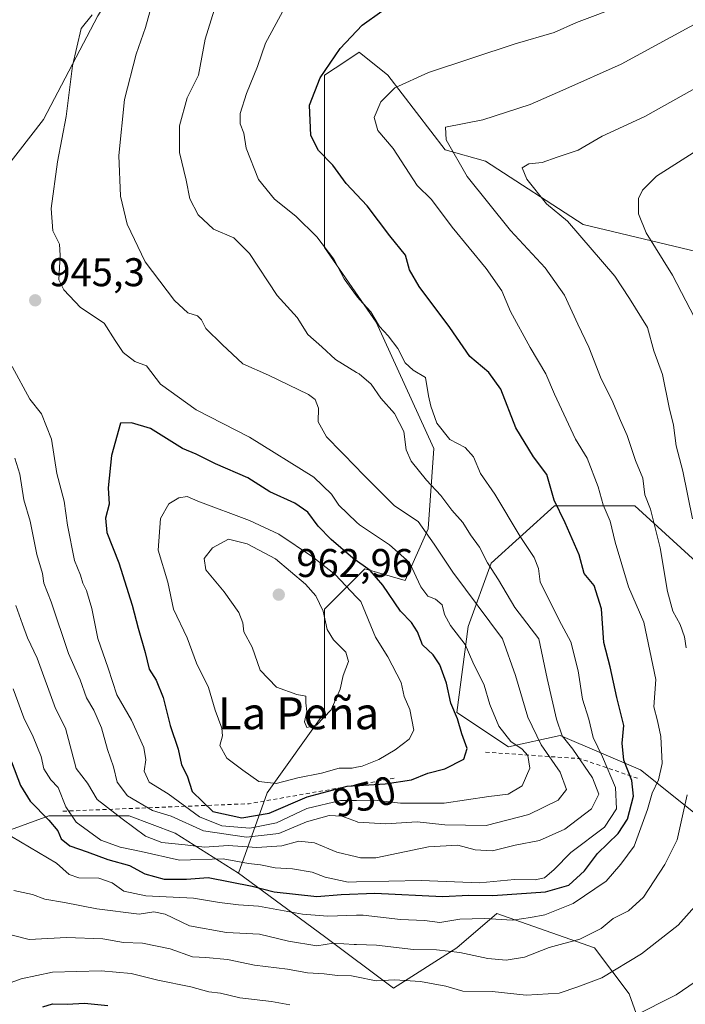
# Model space of a CAD drawing. Units: metres. Extents: x 620849 to 624295, y 4743373 to 4745747.
# Drawn here: x 623238 to 623405, y 4744069 to 4744315 of the extents above; entities that cross this region are included whole.
import ezdxf
from ezdxf.enums import TextEntityAlignment as Align

# ---------------------------------------------------------------- set-up
doc = ezdxf.new("R2010")
doc.units = ezdxf.units.M
doc.header["$MEASUREMENT"] = 0
doc.linetypes.add('DGN Style 2', pattern=[1.6480167562047852, 0.988810053722871, -0.6592067024819142])
for name, color, linetype, lineweight in [('Arbolado forestal CxS', 92, 'Continuous', 0), ('Cultivos leñosos CxS', 92, 'Continuous', 0), ('Curva de nivel maestra', 30, 'Continuous', 30), ('Curva de nivel normal', 30, 'Continuous', 0), ('Escarpado lineal', 30, 'DGN Style 2', 0), ('Matorral CxS', 135, 'Continuous', 0), ('Punto de cota en terreno', 7, 'Continuous', 0), ('Rótulo de curva de nivel directora', 7, 'Continuous', 0), ('Rótulo de punto de cota en terreno', 7, 'Continuous', 0), ('Texto cartográfico', 7, 'Continuous', 0)]:
    doc.layers.add(name, color=color, linetype=linetype, lineweight=lineweight)
doc.styles.add('Style-Arial', font='txt')

# ---------------------------------------------------------------- blocks, each defined once
blk = doc.blocks.new('*U10')
at = {"layer": 'Arbolado forestal CxS', "color": 92, "linetype": 'Continuous', "lineweight": 0}
blk.add_polyline3d([(623215.5362999998, 4744347.798900001, 947.9551999999967), (623242.8702999996, 4744351.9341, 945.2050000000017), (623250.7578999996, 4744343.9321, 946.080700000006), (623264.5913000006, 4744341.9647, 943.811600000001), (623264.5909000002, 4744326.627499999, 942.8206000000064), (623257.7827000003, 4744315.7347, 944.3365000000049), (623244.1661, 4744289.864499999, 946.7584999999963), (623225.1031, 4744265.355900001, 950.2002000000066)], dxfattribs=at)
blk = doc.blocks.new('5PATER')
at = {"layer": 'Cultivos leñosos CxS', "linetype": 'Continuous', "lineweight": 0}
h = blk.add_hatch(color=51, dxfattribs=at)
edge = h.paths.add_edge_path()
edge.add_ellipse((0, 0), major_axis=(-0.1095731443231308, -0.1110710700762829), ratio=0.9994222409660322, start_angle=0, end_angle=360)

msp = doc.modelspace()

# ---------------------------------------------------------------- linework, layer by layer
at = {"layer": 'Arbolado forestal CxS', "color": 92, "linetype": 'Continuous', "lineweight": 0}
for points in [[(623222.3997, 4744267.556500001, 951.5651999999973), (623225.1031, 4744265.355900001, 950.2002000000066), (623244.1661, 4744289.864499999, 946.7584999999963), (623257.7827000003, 4744315.7347, 944.3365000000049), (623264.5909000002, 4744326.627499999, 942.8206000000064), (623264.5913000006, 4744341.9647, 943.811600000001)], [(623222.3997, 4744267.556500001, 951.5651999999973), (623225.1031, 4744265.355900001, 950.2002000000066), (623244.1661, 4744289.864499999, 946.7584999999963), (623257.7827000003, 4744315.7347, 944.3365000000049), (623264.5909000002, 4744326.627499999, 942.8206000000064), (623264.5913000006, 4744341.9647, 943.811600000001)], [(623225.1031, 4744265.355900001, 950.2002000000066), (623244.1661, 4744289.864499999, 946.7584999999963), (623257.7827000003, 4744315.7347, 944.3365000000049)], [(623414.9808999998, 4744254.966499999, 901.058999999994), (623379.0822999999, 4744263.582900001, 908.282800000001), (623354.6719000004, 4744279.3781, 912.7632000000013), (623344.6211000001, 4744282.2501, 915.1661000000023), (623330.2615, 4744300.917300001, 921.6141000000061), (623323.0817, 4744306.6613, 924.2547000000051), (623319.7408999996, 4744304.4341, 924.5206999999937), (623314.4665000001, 4744300.917500001, 925.376000000004), (623314.4663000006, 4744280.8147, 925.2284000000074), (623314.4654999999, 4744257.8397, 929.652900000001), (623327.3879000006, 4744239.172499999, 929.9768999999943), (623341.7471000003, 4744207.581300001, 932.2970999999961), (623340.3107000003, 4744187.477499999, 938.5771999999997), (623334.5664999997, 4744174.5547, 946.7707999999985), (623324.5144999997, 4744177.426700001, 949.761599999998), (623319.9458999997, 4744172.857899999, 954.8521000000038), (623314.4633, 4744167.3749, 959.5911000000051), (623314.4627, 4744141.527899999, 959.471399999995), (623300.1023000004, 4744121.4253, 954.2054999999965), (623292.9219000004, 4744101.3213, 929.6517000000023), (623277.1271000003, 4744111.373500001, 941.2342999999966), (623265.6392999999, 4744115.681500001, 937.9328999999999), (623245.5365000004, 4744115.6819, 925.922200000001), (623229.7412999999, 4744109.937899999, 916.7311999999948)], [(623414.9808999998, 4744254.966499999, 901.058999999994), (623379.0822999999, 4744263.582900001, 908.282800000001), (623354.6719000004, 4744279.3781, 912.7632000000013), (623344.6211000001, 4744282.2501, 915.1661000000023), (623330.2615, 4744300.917300001, 921.6141000000061), (623323.0817, 4744306.6613, 924.2547000000051), (623319.7408999996, 4744304.4341, 924.5206999999937), (623314.4665000001, 4744300.917500001, 925.376000000004), (623314.4663000006, 4744280.8147, 925.2284000000074), (623314.4654999999, 4744257.8397, 929.652900000001), (623327.3879000006, 4744239.172499999, 929.9768999999943), (623341.7471000003, 4744207.581300001, 932.2970999999961), (623340.3107000003, 4744187.477499999, 938.5771999999997), (623334.5664999997, 4744174.5547, 946.7707999999985), (623324.5144999997, 4744177.426700001, 949.761599999998), (623319.9458999997, 4744172.857899999, 954.8521000000038), (623314.4633, 4744167.3749, 959.5911000000051), (623314.4627, 4744141.527899999, 959.471399999995), (623300.1023000004, 4744121.4253, 954.2054999999965), (623292.9219000004, 4744101.3213, 929.6517000000023)], [(623414.9773000004, 4744109.935900001, 909.7547999999952), (623393.4389000004, 4744127.167099999, 922.9928999999975), (623373.3361000001, 4744135.783299999, 935.946299999996), (623360.4123000001, 4744132.911499999, 945.2844000000041), (623347.4895000001, 4744141.5275, 949.3237999999984), (623350.3611000003, 4744163.066500001, 942.3675999999978), (623356.1054999996, 4744178.862500001, 934.6857000000019), (623371.9017000003, 4744193.221100001, 925.094299999997), (623392.0044999998, 4744193.220899999, 916.547399999996), (623409.2352999998, 4744177.425899999, 910.059699999998)], [(623409.2352999998, 4744177.425899999, 910.059699999998), (623392.0044999998, 4744193.220899999, 916.547399999996), (623371.9017000003, 4744193.221100001, 925.094299999997), (623356.1054999996, 4744178.862500001, 934.6857000000019), (623350.3611000003, 4744163.066500001, 942.3675999999978), (623347.4895000001, 4744141.5275, 949.3237999999984), (623360.4123000001, 4744132.911499999, 945.2844000000041), (623373.3361000001, 4744135.783299999, 935.946299999996), (623393.4389000004, 4744127.167099999, 922.9928999999975), (623414.9773000004, 4744109.935900001, 909.7547999999952)], [(623292.9219000004, 4744101.3213, 929.6517000000023), (623277.1271000003, 4744111.373500001, 941.2342999999966), (623265.6392999999, 4744115.681500001, 937.9328999999999), (623245.5365000004, 4744115.6819, 925.922200000001), (623229.7412999999, 4744109.937899999, 916.7311999999948), (623222.5608999999, 4744089.835300001, 908.2936000000045), (623214.8991, 4744083.976100001, 903.7070999999996)], [(623292.9219000004, 4744101.3213, 929.6517000000023), (623277.1271000003, 4744111.373500001, 941.2342999999966), (623265.6392999999, 4744115.681500001, 937.9328999999999), (623245.5365000004, 4744115.6819, 925.922200000001), (623229.7412999999, 4744109.937899999, 916.7311999999948), (623222.5608999999, 4744089.835300001, 908.2936000000045), (623214.8991, 4744083.976100001, 903.7070999999996)], [(623229.7412999999, 4744109.937899999, 916.7311999999948), (623245.5365000004, 4744115.6819, 925.922200000001), (623265.6392999999, 4744115.681500001, 937.9328999999999), (623277.1271000003, 4744111.373500001, 941.2342999999966), (623292.9219000004, 4744101.3213, 929.6517000000023), (623314.4612999996, 4744085.5261, 917.4735999999976), (623331.6919, 4744072.6021, 909.4002999999939), (623347.4880999997, 4744082.653899999, 916.7445000000008), (623357.5393000003, 4744091.269500001, 922.3689000000013), (623381.9499000004, 4744082.6535, 913.9974999999978), (623390.5654999996, 4744071.165300001, 907.886599999998), (623397.7451, 4744051.0625, 900.709600000002), (623400.6164999995, 4744030.9593, 895.2739000000003), (623432.2068999996, 4744002.2401, 869.3871000000073), (623455.1815, 4743996.4959, 853.2145000000019), (623473.8481000002, 4743987.879899999, 835.936400000006), (623492.5144999997, 4743969.2125, 816.9621000000043), (623498.2578999996, 4743941.929500001, 798.4073000000063), (623516.9250999996, 4743917.5175, 778.5326999999961), (623502.5648999996, 4743901.722899999, 773.7326999999932), (623488.2056999998, 4743891.6709, 775.1946000000025), (623485.3334999997, 4743890.2349, 775.5820999999996), (623469.5373000001, 4743874.440099999, 772.6603999999934)], [(623292.9219000004, 4744101.3213, 929.6517000000023), (623314.4612999996, 4744085.5261, 917.4735999999976), (623331.6919, 4744072.6021, 909.4002999999939), (623347.4880999997, 4744082.653899999, 916.7445000000008), (623357.5393000003, 4744091.269500001, 922.3689000000013), (623381.9499000004, 4744082.6535, 913.9974999999978), (623390.5654999996, 4744071.165300001, 907.886599999998), (623397.7451, 4744051.0625, 900.709600000002), (623400.6164999995, 4744030.9593, 895.2739000000003), (623432.2068999996, 4744002.2401, 869.3871000000073), (623455.1815, 4743996.4959, 853.2145000000019), (623473.8481000002, 4743987.879899999, 835.936400000006), (623492.5144999997, 4743969.2125, 816.9621000000043), (623498.2578999996, 4743941.929500001, 798.4073000000063), (623516.9250999996, 4743917.5175, 778.5326999999961)]]:
    msp.add_polyline3d(points, dxfattribs=at)
at = {"layer": 'Curva de nivel maestra', "color": 30, "linetype": 'Continuous', "lineweight": 30, "flags": 128}
for points, elevation in [([(623236.1600000003, 4744129.210100001), (623238.4699999997, 4744123.2401), (623240.9000000004, 4744119.3301), (623245.5599999996, 4744114.590100001), (623247.7800000003, 4744111.920100001), (623248.5800000001, 4744109.940099999), (623250.7400000002, 4744108.170100001), (623255.1399999997, 4744106.710100001), (623260.29, 4744104.790100001), (623265.6600000003, 4744103.2301), (623269.5599999996, 4744101.210100001), (623274.3200000003, 4744099.8301), (623279.9400000004, 4744099.8301), (623285.3899999997, 4744100.280099999), (623296.3399999999, 4744098.0801), (623301.8499999996, 4744096.6801), (623312.5, 4744095.4801), (623318.6200000001, 4744096.050100001), (623327.0199999996, 4744096.3101), (623343.9100000003, 4744095.4901), (623350.4800000006, 4744095.850099999), (623356.5, 4744095.770099999), (623369.6500000004, 4744096.690099999), (623375.5, 4744098.380100001), (623379.4100000003, 4744101.920100001), (623382.6900000004, 4744106.2501), (623387.8099999996, 4744111.2501), (623390.1500000004, 4744114.840100001), (623391.6900000004, 4744120.5801), (623391.2400000002, 4744124.5001), (623389.25, 4744129.590100001), (623388.7999999998, 4744133.880100001), (623389.2300000006, 4744138.290100001), (623387.5199999996, 4744145.300100001), (623385.8200000003, 4744152.940099999), (623384.2100000001, 4744159.0001), (623383.6600000003, 4744167.450099999), (623381.8300000001, 4744173.2501), (623379.3099999996, 4744176.2501), (623378.0999999996, 4744180.9301), (623374.5599999996, 4744188.970100001), (623371.8399999999, 4744194.600099999), (623370.0199999996, 4744201.050100001), (623366.6900000004, 4744205.440099999), (623362.2199999997, 4744212.6801), (623358.5300000003, 4744222.380100001), (623355.5199999996, 4744226.540100001), (623350.7400000002, 4744230.5801), (623345.75, 4744237.8201), (623338.0800000001, 4744248.050100001), (623335.6799999997, 4744252.2501), (623334.6500000004, 4744255.920100001), (623330.7999999998, 4744260.7401), (623325.1200000001, 4744268.210100001), (623319.8799999999, 4744273.850099999), (623316.4900000002, 4744278.4101), (623312.9400000004, 4744282.0701), (623311.04, 4744285.850099999), (623310.6699999999, 4744293.390100001), (623313.3799999999, 4744300.2501), (623318.3200000003, 4744307.590100001), (623323.8099999996, 4744313.390100001), (623328.7999999998, 4744316.9101)], 925), ([(623293.75, 4744115.1601), (623300.6100000005, 4744116.380100001), (623310.0800000001, 4744120.440099999), (623320.1299999999, 4744123.0701), (623329.5599999996, 4744123.6801), (623336.1600000003, 4744124.6801), (623340.2199999997, 4744126.380100001), (623344.4900000002, 4744127.4801), (623349.29, 4744129.8201), (623350.0599999996, 4744132.4901), (623348.7400000002, 4744136.2301), (623347.6699999999, 4744139.9301), (623346.04, 4744143.860099999), (623344.9199999999, 4744148.880100001), (623343.29, 4744153.420100001), (623341.5700000003, 4744155.970100001), (623338.9000000004, 4744158.440099999), (623337.6699999999, 4744161.670100001), (623336.1799999997, 4744164.020099999), (623333.4199999999, 4744166.880100001), (623329.0499999998, 4744173.370100001), (623325.8300000001, 4744177.050100001), (623321.5099999999, 4744180.1601), (623316.0800000001, 4744184.7601), (623312.8300000001, 4744188.1601), (623310.2800000003, 4744191.620100001), (623307.0199999996, 4744193.920100001), (623300.8099999996, 4744196.720100001), (623295.3099999996, 4744200.220100001), (623287.2100000001, 4744203.7501), (623282.3399999999, 4744206.130100001), (623278.9199999999, 4744207.550100001), (623270.9600000001, 4744212.590100001), (623266.1799999997, 4744213.960100001), (623263.4600000001, 4744213.920100001), (623261.1600000003, 4744205.780099999), (623260.3799999999, 4744197.6801), (623260.6399999997, 4744193.610099999), (623259.6799999997, 4744190.1501), (623260.0700000003, 4744186.520099999), (623263.0199999996, 4744178.960100001), (623266.3700000001, 4744168.370100001), (623267.8200000003, 4744162.630100001), (623269.6200000001, 4744156.520099999), (623270.6299999999, 4744152.390100001), (623272.3600000005, 4744149.620100001), (623274.1200000001, 4744145.2501), (623275.8700000001, 4744138.270099999), (623277.8200000003, 4744132.350099999), (623278.6900000004, 4744128.4101), (623280.1399999997, 4744125.6601), (623281.3300000001, 4744121.7301), (623286.5, 4744116.8101), (623293.75, 4744115.1601)], 950), ([(623244.0199999996, 4744067.9301), (623246.4600000001, 4744068.630100001), (623250.1299999999, 4744068.590100001), (623254.4699999997, 4744068.840100001), (623260.2800000003, 4744068.280099999)], 900)]:
    msp.add_lwpolyline(points, dxfattribs=dict(at, elevation=elevation))
at = {"layer": 'Curva de nivel normal', "color": 30, "linetype": 'Continuous', "lineweight": 0, "flags": 128}
for points, elevation in [([(623272.2999999998, 4744322.25), (623269.6600000003, 4744312.83), (623267.3600000005, 4744306.15), (623264.4600000001, 4744294.82), (623263.04, 4744280.83), (623263.4800000006, 4744270.66), (623265.0800000001, 4744263.65), (623269.5999999996, 4744254.230000001), (623276.9000000004, 4744244.58), (623280.2800000003, 4744241.460000001), (623282.6799999997, 4744240.74), (623283.7300000006, 4744239.720000001), (623284.7800000003, 4744237.52), (623288.8600000005, 4744233.58), (623294.0499999998, 4744228.74), (623300.4100000003, 4744225.869999999), (623310.4299999997, 4744221.060000001), (623312.1299999999, 4744219.77), (623312.9400000004, 4744217.67), (623312.8099999996, 4744214.25), (623314.9199999999, 4744210.480000001), (623322.4249999998, 4744202.760299999), (623323.6600000003, 4744201.49), (623331.9000000004, 4744193.24), (623337.8600000005, 4744189.32), (623341.8300000001, 4744183.66), (623346.4900000002, 4744176.59), (623358.9600000001, 4744159.92), (623362.1699999999, 4744150.800000001), (623365.25, 4744140.369999999), (623368.6200000001, 4744133.41), (623373.3399999999, 4744126.58), (623374.9600000001, 4744122.25), (623372.7999999998, 4744119.58), (623365.5199999996, 4744116), (623354.7999999998, 4744113.25), (623344.5300000003, 4744113.42), (623337.6200000001, 4744114.15), (623329.7999999998, 4744113.680000001), (623322.79, 4744114.119999999), (623322.4249999998, 4744114.253799999), (623318.7800000003, 4744115.59), (623315.5999999996, 4744115.75), (623309.9500000002, 4744114.16), (623303.0300000003, 4744111.24), (623294.9400000004, 4744110.33), (623284.1600000003, 4744111.930000001), (623276.0800000001, 4744115.600000001), (623271.4500000002, 4744117), (623265.1799999997, 4744120.680000001), (623262.6399999997, 4744124.100000001), (623261.7199999997, 4744127.930000001), (623260.2199999997, 4744132.310000001), (623258.7000000002, 4744137.689999999), (623256.7400000002, 4744142.08), (623254.9699999997, 4744145.189999999), (623253.3399999999, 4744149.720000001), (623250.4600000001, 4744156.25), (623246.1200000001, 4744169.24), (623244.2999999998, 4744173.869999999), (623243.9299999997, 4744176.310000001), (623242.5599999996, 4744181.050000001), (623240.8399999999, 4744189.380000001), (623239.3099999996, 4744194.699999999), (623238.2999999998, 4744201.109999999), (623237.0700000003, 4744205.16)], 940), ([(623236.1600000003, 4744110.5), (623247.4199999999, 4744103.880000001), (623250.5899999999, 4744101.050000001), (623253.0700000003, 4744100.199999999), (623258, 4744100.119999999), (623261.3799999999, 4744098.949999999), (623264.2800000003, 4744096.84), (623269.7999999998, 4744095.699999999), (623281.6600000003, 4744095.109999999), (623288.1900000004, 4744093.980000001), (623292.9500000002, 4744093.41), (623297.9400000004, 4744093.060000001), (623308.9100000003, 4744091.109999999), (623315.25, 4744090.619999999), (623322.4249999998, 4744090.8301), (623324.1299999999, 4744090.880000001), (623333.4199999999, 4744089.800000001), (623339.4299999997, 4744089.470000001), (623343.2400000002, 4744089.050000001), (623348.25, 4744089.810000001), (623354.4600000001, 4744090.039999999), (623361.4600000001, 4744089.630000001), (623365.8899999997, 4744090.24), (623369.5, 4744090.9), (623376.5599999996, 4744093.779999999), (623384.7999999998, 4744099.33), (623388.5, 4744103.630000001), (623391.8399999999, 4744108.100000001), (623395.2000000002, 4744117.25), (623396.3399999999, 4744121.32), (623397.9400000004, 4744124.710000001), (623398.7999999998, 4744128.800000001), (623398.5199999996, 4744135.5), (623397.6500000004, 4744139.439999999), (623396.7599999999, 4744142.91), (623397.2199999997, 4744149.800000001), (623394.29, 4744164.140000001), (623390.4100000003, 4744172.99), (623387.0499999998, 4744184.16), (623385.7999999998, 4744189.4), (623384.0899999999, 4744193.430000001), (623382.8600000005, 4744197.99), (623380.0599999996, 4744205.119999999), (623377.2000000002, 4744209.850000001), (623371.8799999999, 4744221.180000001), (623369.7599999999, 4744226.26), (623365.8499999996, 4744232.810000001), (623360.9500000002, 4744241.850000001), (623358.7199999997, 4744246.949999999), (623354.8300000001, 4744252.600000001), (623346.3399999999, 4744262.880000001), (623341.1900000004, 4744269.83), (623337.5599999996, 4744273.350000001), (623331.5999999996, 4744282.539999999), (623327.7400000002, 4744287.100000001), (623326.8499999996, 4744290.369999999), (623328.4800000006, 4744294.210000001), (623332.0300000003, 4744297.720000001), (623340.4400000004, 4744301.58), (623362.1299999999, 4744308.76), (623371.7999999998, 4744311.600000001), (623377.4600000001, 4744314.109999999), (623389.1299999999, 4744318.480000001)], 920), ([(623237.2599999999, 4744168.25), (623238.9299999997, 4744163.59), (623240.2400000002, 4744160.230000001), (623242.5800000001, 4744155.08), (623247.2199999997, 4744142.539999999), (623249.6799999997, 4744137.630000001), (623252.3399999999, 4744127.52), (623255.2199999997, 4744123.84), (623257.6299999999, 4744119.75), (623263.8700000001, 4744114.92), (623269.7000000002, 4744110.58), (623273.7999999998, 4744109.01), (623279.6200000001, 4744108.439999999), (623284.4600000001, 4744107.859999999), (623290.3899999997, 4744108.26), (623297.5199999996, 4744107.779999999), (623303.7300000006, 4744108.199999999), (623308.04, 4744109.32), (623311.9000000004, 4744108.970000001), (623317.5199999996, 4744106.640000001), (623322.4249999998, 4744105.428400001), (623323.3899999997, 4744105.189999999), (623327.25, 4744105.17), (623340.4600000001, 4744107.91), (623347.7999999998, 4744108.310000001), (623352.1299999999, 4744107.199999999), (623356.4600000001, 4744106.9), (623362.1299999999, 4744108.34), (623368.1299999999, 4744109.539999999), (623374.5, 4744112.32), (623381.1500000004, 4744117.41), (623383, 4744121.08), (623381.4400000004, 4744125.230000001), (623376.54, 4744132.33), (623373.8700000001, 4744135.66), (623372.3799999999, 4744139.84), (623370.0700000003, 4744150.029999999), (623367.9800000006, 4744159.92), (623361.9900000002, 4744167.77), (623357.8899999997, 4744174.74), (623355.1500000004, 4744178.939999999), (623353.1799999997, 4744182.859999999), (623350.9600000001, 4744185.99), (623349.0300000003, 4744189.050000001), (623346.25, 4744192.119999999), (623343.5199999996, 4744195.800000001), (623339.9299999997, 4744199.65), (623336.0599999996, 4744204.4), (623334.8600000005, 4744207.220000001), (623334.2800000003, 4744211.789999999), (623331.9100000003, 4744216.33), (623328.54, 4744220.100000001), (623326.1299999999, 4744223.600000001), (623323.0700000003, 4744226.199999999), (623322.4249999998, 4744226.592900001), (623317.1600000003, 4744229.800000001), (623313.7599999999, 4744232.960000001), (623310.2800000003, 4744236.039999999), (623307.5999999996, 4744240.33), (623302.6200000001, 4744245.779999999), (623295.6699999999, 4744256.279999999), (623291.79, 4744260.24), (623286.7100000001, 4744262.42), (623282.8499999996, 4744265.949999999), (623280.7800000003, 4744269.949999999), (623279.8899999997, 4744274.689999999), (623278.1799999997, 4744281.609999999), (623278.2100000001, 4744288.25), (623280.1200000001, 4744295.25), (623282.9699999997, 4744300.92), (623284.5700000003, 4744309.92), (623287.5899999999, 4744319.59)], 935), ([(623236.3700000001, 4744228.09), (623240.7699999996, 4744219.92), (623243.7100000001, 4744216.220000001), (623246.1699999999, 4744209.92), (623247.5, 4744201.26), (623249.3799999999, 4744194.369999999), (623250.1900000004, 4744188.390000001), (623251.9199999999, 4744179.539999999), (623253.4800000006, 4744175.880000001), (623254.04, 4744173.9), (623254.9299999997, 4744172.050000001), (623256.2599999999, 4744167.5), (623257.7599999999, 4744160.050000001), (623260.3799999999, 4744152.630000001), (623262.5099999999, 4744145.970000001), (623266.2000000002, 4744139.65), (623269.2800000003, 4744132.77), (623269.7999999998, 4744129.689999999), (623269.3600000005, 4744126.850000001), (623270.6500000004, 4744124.119999999), (623275.3499999996, 4744121.210000001), (623283.1900000004, 4744115.449999999), (623288.7999999998, 4744113.199999999), (623295.7999999998, 4744112.630000001), (623302.4299999997, 4744113.960000001), (623310, 4744117.480000001), (623318.4100000003, 4744119.5), (623322.4249999998, 4744119.5558), (623327.0499999998, 4744119.619999999), (623333.4400000004, 4744118.83), (623344.3200000003, 4744118.83), (623355.54, 4744120.52), (623360.3200000003, 4744121.07), (623363.8200000003, 4744123.220000001), (623365.7400000002, 4744127.57), (623365.2400000002, 4744130.74), (623363.7999999998, 4744132.380000001), (623361.0300000003, 4744134.289999999), (623358.0300000003, 4744138.140000001), (623355.7199999997, 4744143.560000001), (623354.3799999999, 4744148.380000001), (623351.5, 4744154.15), (623349.5899999999, 4744158.52), (623345.9299999997, 4744163.289999999), (623344.4000000004, 4744166.039999999), (623343.8399999999, 4744168.439999999), (623342.2000000002, 4744169.859999999), (623340.25, 4744170.59), (623338.5199999996, 4744172.980000001), (623335.6799999997, 4744179.029999999), (623330.7000000002, 4744183.49), (623323.1500000004, 4744188.42), (623322.4249999998, 4744189.1196), (623318.0099999999, 4744193.380000001), (623316.2199999997, 4744196.16), (623311.7999999998, 4744200.359999999), (623295.6799999997, 4744210.4), (623282.3700000001, 4744217.26), (623273.4600000001, 4744223.680000001), (623269.9699999997, 4744228.220000001), (623266.9900000002, 4744229.32), (623264.0899999999, 4744231.58), (623262.0800000001, 4744234.59), (623259.3600000005, 4744238.91), (623253.4299999997, 4744242.82), (623249.2800000003, 4744247.220000001), (623248.04, 4744249.699999999), (623248.3799999999, 4744255.779999999), (623248.1900000004, 4744258.640000001), (623246.4900000002, 4744261.99), (623246.1200000001, 4744267.59), (623247.7300000006, 4744279.25), (623249.8399999999, 4744290.59), (623251.4400000004, 4744303.25), (623253.5899999999, 4744312.59), (623256.3799999999, 4744315.970000001)], 945), ([(623236.6100000005, 4744147.430000001), (623239.3200000003, 4744140.199999999), (623241.6500000004, 4744135.470000001), (623243.6399999997, 4744130.550000001), (623244.2999999998, 4744127.480000001), (623246.0499999998, 4744124.720000001), (623247.9000000004, 4744122.75), (623249.7999999998, 4744117.92), (623252.3600000005, 4744114.130000001), (623258.5, 4744109.619999999), (623263.3600000005, 4744107.82), (623268.6500000004, 4744106.779999999), (623278.2100000001, 4744104.619999999), (623289.0899999999, 4744104.949999999), (623295.4600000001, 4744103.779999999), (623298.4600000001, 4744103.41), (623302.1299999999, 4744102.66), (623306.4199999999, 4744102.470000001), (623311.3600000005, 4744101.619999999), (623314.5700000003, 4744100.359999999), (623320.3099999996, 4744099.130000001), (623322.4249999998, 4744099.175200001), (623338.5700000003, 4744099.52), (623353.1699999999, 4744098.91), (623361.9100000003, 4744099.76), (623367.0999999996, 4744099.720000001), (623369.3899999997, 4744100.189999999), (623371.8700000001, 4744102.25), (623376, 4744106.5), (623384.4299999997, 4744112.83), (623387.3899999997, 4744117.460000001), (623387.1799999997, 4744122.730000001), (623383.9199999999, 4744130.4), (623381.5499999998, 4744135.24), (623380.4900000002, 4744139.859999999), (623378.8799999999, 4744144.9), (623377.8099999996, 4744151.91), (623376.04, 4744159.230000001), (623373.0599999996, 4744164.59), (623368.3200000003, 4744174.199999999), (623367.9000000004, 4744177.57), (623366.8399999999, 4744180.25), (623363.2999999998, 4744185.58), (623357.0199999996, 4744196.15), (623353.4400000004, 4744201.310000001), (623351.6399999997, 4744205.430000001), (623349.6100000005, 4744207.82), (623345.7699999996, 4744209.779999999), (623342.4800000006, 4744213.92), (623341.0499999998, 4744218.140000001), (623340.4000000004, 4744220.720000001), (623339.6900000004, 4744225.300000001), (623336.5999999996, 4744227.140000001), (623334.6200000001, 4744228.939999999), (623332.7800000003, 4744232.57), (623330.3399999999, 4744235.74), (623328.1699999999, 4744238.039999999), (623326.0199999996, 4744241.74), (623323.1500000004, 4744244.779999999), (623322.4249999998, 4744245.772100001), (623319.3499999996, 4744249.980000001), (623316.75, 4744254.869999999), (623312.54, 4744260.470000001), (623307.2599999999, 4744265.680000001), (623301.9600000001, 4744269.9), (623297.9600000001, 4744274.83), (623294.8499999996, 4744282.640000001), (623294.25, 4744286.369999999), (623293.3200000003, 4744288.779999999), (623293.3200000003, 4744291.359999999), (623294.9199999999, 4744296.369999999), (623297.6799999997, 4744303.100000001), (623299.6799999997, 4744308.880000001), (623304.5300000003, 4744317.810000001)], 930), ([(623404.7999999998, 4744157.66), (623404.3799999999, 4744160.439999999), (623403.3700000001, 4744163.5), (623401.4900000002, 4744166.91), (623400.1500000004, 4744171.810000001), (623398.3399999999, 4744182.730000001), (623395.9199999999, 4744192.34), (623394.54, 4744196), (623394.04, 4744200.140000001), (623392.1600000003, 4744204.539999999), (623390.0700000003, 4744210.779999999), (623388.3799999999, 4744214.58), (623386.2400000002, 4744219.699999999), (623383.6100000005, 4744224.949999999), (623380.5099999999, 4744232.92), (623377.7400000002, 4744238.65), (623374.3899999997, 4744245.890000001), (623369.6200000001, 4744252.74), (623360.9400000004, 4744262.060000001), (623350.1299999999, 4744275.59), (623344.8799999999, 4744284.730000001), (623344.6399999997, 4744287.92), (623354.0099999999, 4744289.74), (623365.8099999996, 4744293.600000001), (623374.04, 4744297.15), (623388.5800000001, 4744303.640000001), (623409.5800000001, 4744315.09)], 915), ([(623406.4199999999, 4744189.92), (623403.9600000001, 4744201.92), (623402.3200000003, 4744208.25), (623401.6399999997, 4744213.350000001), (623400.6200000001, 4744217.800000001), (623398.9400000004, 4744226.029999999), (623396.7699999996, 4744231.980000001), (623395.1399999997, 4744237.779999999), (623390.7000000002, 4744245.060000001), (623387.0300000003, 4744250.65), (623375.1699999999, 4744264.380000001), (623369.9500000002, 4744268.76), (623364.9800000006, 4744274.880000001), (623363.8600000005, 4744277.75), (623365.5, 4744278.730000001), (623368.8300000001, 4744279.050000001), (623372.5999999996, 4744280.439999999), (623377.7999999998, 4744282.189999999), (623383.7999999998, 4744285.66), (623394.4699999997, 4744290.539999999), (623408.4699999997, 4744298.430000001)], 910), ([(623408.0700000003, 4744238.039999999), (623401.4400000004, 4744250.92), (623394.8200000003, 4744261.460000001), (623392.8799999999, 4744266.25), (623392.9400000004, 4744270.08), (623393.9400000004, 4744272.17), (623397.4400000004, 4744275.640000001), (623406.5700000003, 4744281.5)], 905), ([(623280.1299999999, 4744195.550000001), (623278.0199999996, 4744195.230000001), (623275.5599999996, 4744193.689999999), (623273.4400000004, 4744190.029999999), (623272.8499999996, 4744182.09), (623275.2800000003, 4744174.100000001), (623276.7000000002, 4744167.4), (623280.0999999996, 4744160.199999999), (623282.4699999997, 4744153.84), (623285.4699999997, 4744147.810000001), (623287.0800000001, 4744142.07), (623288.7699999996, 4744137.600000001), (623288.9199999999, 4744135.680000001), (623288.2599999999, 4744133.300000001), (623290.0099999999, 4744130.07), (623294, 4744127.09), (623297.9900000002, 4744124.24), (623302.3399999999, 4744123.779999999), (623307.7800000003, 4744125.189999999), (623313.7100000001, 4744126.32), (623318.0599999996, 4744127.59), (623321.3600000005, 4744127.640000001), (623322.4249999998, 4744127.8573), (623323.8099999996, 4744128.140000001), (623327.9800000006, 4744129.77), (623332.1299999999, 4744132.15), (623335.6299999999, 4744134.82), (623336.7999999998, 4744137.100000001), (623335.7800000003, 4744142.24), (623334.3799999999, 4744145.51), (623333.5700000003, 4744149.029999999), (623330.29, 4744155.41), (623327.1399999997, 4744160.359999999), (623323.4900000002, 4744169.26), (623322.4249999998, 4744170.389699999), (623317.0700000003, 4744176.07), (623311.4299999997, 4744180.439999999), (623303.0599999996, 4744186.16), (623295.7199999997, 4744189.51), (623282.8099999996, 4744194.359999999), (623280.1299999999, 4744195.550000001)], 955), ([(623290.4100000003, 4744184.91), (623286.4600000001, 4744182.710000001), (623284.3600000005, 4744180.039999999), (623284.7400000002, 4744177.199999999), (623289.3799999999, 4744171.689999999), (623293, 4744166.539999999), (623294, 4744163.960000001), (623294.2699999996, 4744161.680000001), (623296.3600000005, 4744157.890000001), (623298.3799999999, 4744152.100000001), (623302.4199999999, 4744147.880000001), (623307.4800000006, 4744146), (623309.7300000006, 4744145.58), (623309.7400000002, 4744143.930000001), (623310.0300000003, 4744141.75), (623309.4299999997, 4744139.17), (623310.04, 4744137.789999999), (623312.4600000001, 4744138.359999999), (623316.1299999999, 4744142.210000001), (623318.3799999999, 4744147.359999999), (623319.1200000001, 4744150.800000001), (623320.4600000001, 4744154.25), (623319.7999999998, 4744156.59), (623316.7100000001, 4744159.689999999), (623315.1200000001, 4744162.27), (623314.0700000003, 4744166.83), (623312.2400000002, 4744170.67), (623309.6799999997, 4744173.609999999), (623302.1699999999, 4744179.960000001), (623295.1399999997, 4744183.720000001), (623290.4100000003, 4744184.91)], 960), ([(623236.8200000003, 4744097), (623241.4600000001, 4744095.99), (623244.54, 4744094.84), (623249.4400000004, 4744094.050000001), (623257.5199999996, 4744092.460000001), (623268.0999999996, 4744091.119999999), (623271.7400000002, 4744091.67), (623274.5999999996, 4744091.060000001), (623280.7100000001, 4744088.16), (623289.9500000002, 4744086.529999999), (623298.1799999997, 4744086.119999999), (623305.4299999997, 4744084.34), (623312.4800000006, 4744083.16), (623316.6600000003, 4744083.82), (623321.8499999996, 4744083.52), (623322.4249999998, 4744083.5056), (623327.4400000004, 4744083.380000001), (623336.7100000001, 4744082.230000001), (623342.4100000003, 4744082.180000001), (623348.2999999998, 4744081.5), (623355.2300000006, 4744080.02), (623359.8399999999, 4744079.630000001), (623364.4000000004, 4744080.380000001), (623370.5800000001, 4744082.74), (623378.2699999996, 4744084.84), (623383.5800000001, 4744087.5), (623386.5599999996, 4744090), (623390.4199999999, 4744091.960000001), (623394.1500000004, 4744095.33), (623399.5, 4744103.550000001), (623402.5700000003, 4744109.66), (623405.04, 4744120.92)], 915), ([(623232.3600000005, 4744086.83), (623240.5800000001, 4744084.789999999), (623249.9299999997, 4744085.24), (623259.0700000003, 4744084.890000001), (623264.1799999997, 4744083.980000001), (623268.9800000006, 4744083.850000001), (623275.8399999999, 4744082.439999999), (623281.4500000002, 4744080.439999999), (623284.7999999998, 4744080.26), (623290.1900000004, 4744079.730000001), (623296.9500000002, 4744078.32), (623305.1699999999, 4744077.300000001), (623310.2100000001, 4744076.380000001), (623314.3799999999, 4744076.210000001), (623317.6699999999, 4744075.789999999), (623321.1699999999, 4744075.630000001), (623322.4249999998, 4744075.389599999), (623327.3300000001, 4744074.449999999), (623331.9000000004, 4744074.689999999), (623338.4400000004, 4744074.220000001), (623344.7199999997, 4744073.09), (623349.04, 4744071.83), (623356.3399999999, 4744071.720000001), (623364.8399999999, 4744070.850000001), (623373.0499999998, 4744071.369999999), (623377.7800000003, 4744072.960000001), (623383.7300000006, 4744075.180000001), (623393.7000000002, 4744081.210000001), (623402.7999999998, 4744088.34), (623407.6799999997, 4744093.789999999)], 910), ([(623233.5899999999, 4744073.119999999), (623238.6299999999, 4744074.91), (623246.4600000001, 4744076.609999999), (623258.6299999999, 4744076.9), (623266.1299999999, 4744076.230000001), (623272.7999999998, 4744074.560000001), (623281.0499999998, 4744072.880000001), (623285.4900000002, 4744071.710000001), (623288.4100000003, 4744071.34), (623293.2400000002, 4744070.189999999), (623301.1600000003, 4744069.220000001), (623305.7999999998, 4744068.380000001)], 905), ([(623391.5599999996, 4744065.460000001), (623402.2999999998, 4744070.960000001), (623407.04, 4744074.199999999)], 905)]:
    msp.add_lwpolyline(points, dxfattribs=dict(at, elevation=elevation))
at = {"layer": 'Escarpado lineal', "color": 30, "linetype": 'DGN Style 2', "lineweight": 0, "extrusion": (0.3453714272262045, -0.6095933518179998, 0.7135226153914332), "elevation": -2676025.693727136, "flags": 128}
msp.add_lwpolyline([(2880971.357394959, 2726578.916040584), (2880961.22833863, 2726594.87448501), (2880941.169171463, 2726613.450279887)], dxfattribs=at)
at = {"layer": 'Escarpado lineal', "color": 30, "linetype": 'DGN Style 2', "lineweight": 0, "extrusion": (-0.1645315946173268, 0.9576449152747173, 0.2363166744458786), "elevation": 4440854.600045724, "flags": 128}
msp.add_lwpolyline([(-1417642.205463703, -1079058.479895227), (-1417605.44764149, -1079057.921787434), (-1417558.618846383, -1079083.810146925)], dxfattribs=at)
at = {"layer": 'Matorral CxS', "color": 135, "linetype": 'Continuous', "lineweight": 0}
for points in [[(623397.7451, 4744051.0625, 900.709600000002), (623390.5654999996, 4744071.165300001, 907.886599999998), (623381.9499000004, 4744082.6535, 913.9974999999978), (623357.5393000003, 4744091.269500001, 922.3689000000013), (623347.4880999997, 4744082.653899999, 916.7445000000008), (623331.6919, 4744072.6021, 909.4002999999939), (623314.4612999996, 4744085.5261, 917.4735999999976), (623292.9219000004, 4744101.3213, 929.6517000000023), (623300.1023000004, 4744121.4253, 954.2054999999965), (623314.4627, 4744141.527899999, 959.471399999995), (623314.4633, 4744167.3749, 959.5911000000051), (623319.9458999997, 4744172.857899999, 954.8521000000038), (623324.5144999997, 4744177.426700001, 949.761599999998), (623334.5664999997, 4744174.5547, 946.7707999999985), (623340.3107000003, 4744187.477499999, 938.5771999999997), (623341.7471000003, 4744207.581300001, 932.2970999999961), (623327.3879000006, 4744239.172499999, 929.9768999999943), (623314.4654999999, 4744257.8397, 929.652900000001), (623314.4663000006, 4744280.8147, 925.2284000000074), (623314.4665000001, 4744300.917500001, 925.376000000004), (623319.7408999996, 4744304.4341, 924.5206999999937), (623323.0817, 4744306.6613, 924.2547000000051), (623330.2615, 4744300.917300001, 921.6141000000061), (623344.6211000001, 4744282.2501, 915.1661000000023), (623354.6719000004, 4744279.3781, 912.7632000000013), (623379.0822999999, 4744263.582900001, 908.282800000001), (623414.9808999998, 4744254.966499999, 901.058999999994)], [(623414.9808999998, 4744254.966499999, 901.058999999994), (623379.0822999999, 4744263.582900001, 908.282800000001), (623354.6719000004, 4744279.3781, 912.7632000000013), (623344.6211000001, 4744282.2501, 915.1661000000023), (623330.2615, 4744300.917300001, 921.6141000000061), (623323.0817, 4744306.6613, 924.2547000000051), (623319.7408999996, 4744304.4341, 924.5206999999937), (623314.4665000001, 4744300.917500001, 925.376000000004), (623314.4663000006, 4744280.8147, 925.2284000000074), (623314.4654999999, 4744257.8397, 929.652900000001), (623327.3879000006, 4744239.172499999, 929.9768999999943), (623341.7471000003, 4744207.581300001, 932.2970999999961), (623340.3107000003, 4744187.477499999, 938.5771999999997), (623334.5664999997, 4744174.5547, 946.7707999999985), (623324.5144999997, 4744177.426700001, 949.761599999998), (623319.9458999997, 4744172.857899999, 954.8521000000038), (623314.4633, 4744167.3749, 959.5911000000051), (623314.4627, 4744141.527899999, 959.471399999995), (623300.1023000004, 4744121.4253, 954.2054999999965), (623292.9219000004, 4744101.3213, 929.6517000000023)], [(623409.2352999998, 4744177.425899999, 910.059699999998), (623392.0044999998, 4744193.220899999, 916.547399999996), (623371.9017000003, 4744193.221100001, 925.094299999997), (623356.1054999996, 4744178.862500001, 934.6857000000019), (623350.3611000003, 4744163.066500001, 942.3675999999978), (623347.4895000001, 4744141.5275, 949.3237999999984), (623360.4123000001, 4744132.911499999, 945.2844000000041), (623373.3361000001, 4744135.783299999, 935.946299999996), (623393.4389000004, 4744127.167099999, 922.9928999999975), (623414.9773000004, 4744109.935900001, 909.7547999999952)], [(623409.2352999998, 4744177.425899999, 910.059699999998), (623392.0044999998, 4744193.220899999, 916.547399999996), (623371.9017000003, 4744193.221100001, 925.094299999997), (623356.1054999996, 4744178.862500001, 934.6857000000019), (623350.3611000003, 4744163.066500001, 942.3675999999978), (623347.4895000001, 4744141.5275, 949.3237999999984), (623360.4123000001, 4744132.911499999, 945.2844000000041), (623373.3361000001, 4744135.783299999, 935.946299999996), (623393.4389000004, 4744127.167099999, 922.9928999999975), (623414.9773000004, 4744109.935900001, 909.7547999999952)], [(623292.9219000004, 4744101.3213, 929.6517000000023), (623314.4612999996, 4744085.5261, 917.4735999999976), (623331.6919, 4744072.6021, 909.4002999999939), (623347.4880999997, 4744082.653899999, 916.7445000000008), (623357.5393000003, 4744091.269500001, 922.3689000000013), (623381.9499000004, 4744082.6535, 913.9974999999978), (623390.5654999996, 4744071.165300001, 907.886599999998), (623397.7451, 4744051.0625, 900.709600000002), (623400.6164999995, 4744030.9593, 895.2739000000003), (623432.2068999996, 4744002.2401, 869.3871000000073), (623455.1815, 4743996.4959, 853.2145000000019), (623473.8481000002, 4743987.879899999, 835.936400000006), (623492.5144999997, 4743969.2125, 816.9621000000043), (623498.2578999996, 4743941.929500001, 798.4073000000063), (623516.9250999996, 4743917.5175, 778.5326999999961)]]:
    msp.add_polyline3d(points, dxfattribs=at)

# ---------------------------------------------------------------- block references
at = {"layer": 'Arbolado forestal CxS', "color": 92, "linetype": 'Continuous', "lineweight": 0}
msp.add_blockref('*U10', (0, 0), dxfattribs=at)
at = {"layer": 'Punto de cota en terreno', "color": 7, "linetype": 'Continuous', "lineweight": 0, "xscale": 10, "yscale": 10, "zscale": 10}
for p in [(623242.1200000001, 4744244.609999999, 945.300000000003), (623303, 4744171, 962.9600000000064)]:
    msp.add_blockref('5PATER', p, dxfattribs=at)

# ---------------------------------------------------------------- texts
at = {"layer": 'Rótulo de curva de nivel directora', "color": 7, "linetype": 'Continuous', "lineweight": 0, "style": 'Style-Arial'}
msp.add_text('950', height=7.000000000000002, rotation=14.66491805980654, dxfattribs=at).set_placement((623324.3189251918, 4744120.519599175), align=Align.MIDDLE_CENTER)
at = {"layer": 'Rótulo de punto de cota en terreno', "color": 7, "linetype": 'Continuous', "lineweight": 0, "style": 'Style-Arial'}
for s, p in [('945,3', (623245.6478000004, 4744248.137800001)), ('962,96', (623307.4096999997, 4744175.409700001))]:
    msp.add_text(s, height=7.000000000000002, dxfattribs=at).set_placement(p)
at = {"layer": 'Texto cartográfico', "color": 7, "linetype": 'Continuous', "lineweight": 0, "style": 'Style-Arial'}
msp.add_text('La Peña', height=8, dxfattribs=at).set_placement((623307.9567743902, 4744141.33015), align=Align.MIDDLE_CENTER)

doc.saveas('drawing.dxf')
